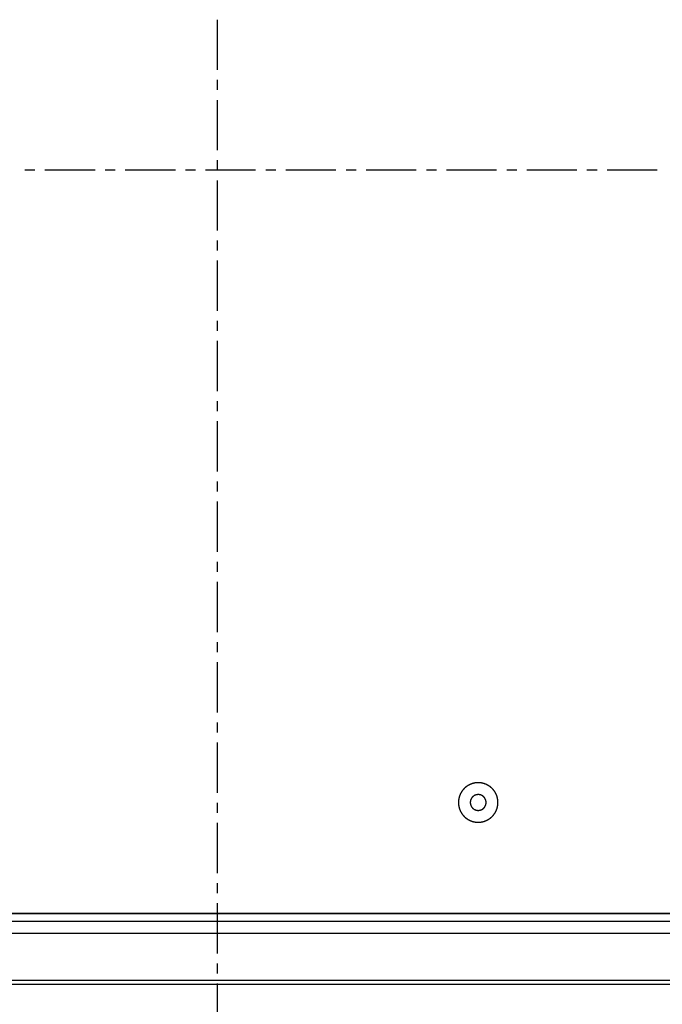
# Model space of a CAD drawing. Units: millimetres. Extents: x 0 to 841, y 0 to 594.
# Drawn here: x 303 to 429, y 202 to 395 of the extents above; entities that cross this region are included whole.
import ezdxf

# ---------------------------------------------------------------- set-up
doc = ezdxf.new("R2010")
doc.units = ezdxf.units.MM
doc.layers.add('LAYER_1', color=179, linetype='Continuous')
doc.layers.add('SLD-0', color=179, linetype='Continuous')

msp = doc.modelspace()

# ---------------------------------------------------------------- linework, layer by layer
at = {"layer": 'LAYER_1'}
for p, q in [((391.92, 245.17), (391.88, 245.15)), ((391.96, 245.19), (391.92, 245.17)), ((392, 245.2), (391.96, 245.19)), ((392.04, 245.22), (392, 245.2)), ((392.08, 245.23), (392.04, 245.22)), ((392.13, 245.25), (392.08, 245.23)), ((392.17, 245.26), (392.13, 245.25)), ((392.21, 245.27), (392.17, 245.26)), ((392.25, 245.29), (392.21, 245.27)), ((392.29, 245.3), (392.25, 245.29)), ((392.34, 245.31), (392.29, 245.3)), ((392.38, 245.32), (392.34, 245.31)), ((392.42, 245.33), (392.38, 245.32)), ((392.46, 245.34), (392.42, 245.33)), ((392.51, 245.35), (392.46, 245.34)), ((392.55, 245.36), (392.51, 245.35)), ((392.59, 245.37), (392.55, 245.36)), ((392.63, 245.38), (392.59, 245.37)), ((392.68, 245.39), (392.63, 245.38)), ((392.72, 245.4), (392.68, 245.39)), ((392.76, 245.4), (392.72, 245.4)), ((392.81, 245.41), (392.76, 245.4)), ((392.85, 245.42), (392.81, 245.41)), ((392.89, 245.42), (392.85, 245.42)), ((392.94, 245.43), (392.89, 245.42)), ((392.98, 245.43), (392.94, 245.43)), ((393.02, 245.44), (392.98, 245.43)), ((393.07, 245.44), (393.02, 245.44)), ((393.11, 245.44), (393.07, 245.44)), ((393.15, 245.45), (393.11, 245.44)), ((393.2, 245.45), (393.15, 245.45)), ((393.24, 245.45), (393.2, 245.45)), ((393.29, 245.45), (393.24, 245.45)), ((393.33, 245.45), (393.29, 245.45)), ((393.37, 245.45), (393.33, 245.45)), ((393.42, 245.45), (393.37, 245.45)), ((393.46, 245.45), (393.42, 245.45)), ((393.5, 245.45), (393.46, 245.45)), ((393.55, 245.45), (393.5, 245.45)), ((393.59, 245.45), (393.55, 245.45)), ((393.64, 245.44), (393.59, 245.45)), ((393.68, 245.44), (393.64, 245.44)), ((393.72, 245.44), (393.68, 245.44)), ((393.77, 245.43), (393.72, 245.44)), ((393.81, 245.43), (393.77, 245.43)), ((393.85, 245.42), (393.81, 245.43)), ((393.9, 245.42), (393.85, 245.42)), ((393.94, 245.41), (393.9, 245.42)), ((393.98, 245.4), (393.94, 245.41)), ((394.03, 245.4), (393.98, 245.4)), ((394.07, 245.39), (394.03, 245.4)), ((394.11, 245.38), (394.07, 245.39)), ((394.16, 245.37), (394.11, 245.38)), ((394.2, 245.36), (394.16, 245.37)), ((394.24, 245.35), (394.2, 245.36)), ((394.28, 245.34), (394.24, 245.35)), ((394.33, 245.33), (394.28, 245.34)), ((394.37, 245.32), (394.33, 245.33)), ((394.41, 245.31), (394.37, 245.32)), ((394.45, 245.3), (394.41, 245.31)), ((394.5, 245.29), (394.45, 245.3)), ((394.54, 245.27), (394.5, 245.29)), ((394.58, 245.26), (394.54, 245.27)), ((394.62, 245.25), (394.58, 245.26)), ((394.66, 245.23), (394.62, 245.25)), ((394.7, 245.22), (394.66, 245.23)), ((394.74, 245.2), (394.7, 245.22)), ((394.79, 245.19), (394.74, 245.2)), ((394.83, 245.17), (394.79, 245.19)), ((394.87, 245.15), (394.83, 245.17)), ((389.89, 243.27), (389.87, 243.23)), ((389.91, 243.31), (389.89, 243.27)), ((389.93, 243.35), (389.91, 243.31)), ((389.95, 243.39), (389.93, 243.35)), ((389.97, 243.43), (389.95, 243.39)), ((389.99, 243.46), (389.97, 243.43)), ((390.01, 243.5), (389.99, 243.46)), ((390.03, 243.54), (390.01, 243.5)), ((390.05, 243.58), (390.03, 243.54)), ((390.08, 243.61), (390.05, 243.58)), ((390.1, 243.65), (390.08, 243.61)), ((390.12, 243.69), (390.1, 243.65)), ((390.15, 243.73), (390.12, 243.69)), ((390.17, 243.76), (390.15, 243.73)), ((390.2, 243.8), (390.17, 243.76)), ((390.22, 243.83), (390.2, 243.8)), ((390.25, 243.87), (390.22, 243.83)), ((390.28, 243.9), (390.25, 243.87)), ((390.3, 243.94), (390.28, 243.9)), ((390.33, 243.97), (390.3, 243.94)), ((390.36, 244.01), (390.33, 243.97)), ((390.38, 244.04), (390.36, 244.01)), ((390.41, 244.08), (390.38, 244.04)), ((390.44, 244.11), (390.41, 244.08)), ((390.47, 244.14), (390.44, 244.11)), ((390.5, 244.17), (390.47, 244.14)), ((390.53, 244.21), (390.5, 244.17)), ((390.56, 244.24), (390.53, 244.21)), ((390.59, 244.27), (390.56, 244.24)), ((390.62, 244.3), (390.59, 244.27)), ((390.65, 244.33), (390.62, 244.3)), ((390.68, 244.36), (390.65, 244.33)), ((390.71, 244.39), (390.68, 244.36)), ((390.74, 244.42), (390.71, 244.39)), ((390.78, 244.45), (390.74, 244.42)), ((390.81, 244.48), (390.78, 244.45)), ((390.84, 244.51), (390.81, 244.48)), ((390.88, 244.54), (390.84, 244.51)), ((390.91, 244.57), (390.88, 244.54)), ((390.94, 244.59), (390.91, 244.57)), ((390.98, 244.62), (390.94, 244.59)), ((391.01, 244.65), (390.98, 244.62)), ((391.05, 244.68), (391.01, 244.65)), ((391.08, 244.7), (391.05, 244.68)), ((391.12, 244.73), (391.08, 244.7)), ((391.15, 244.75), (391.12, 244.73)), ((391.19, 244.78), (391.15, 244.75)), ((391.23, 244.8), (391.19, 244.78)), ((391.26, 244.83), (391.23, 244.8)), ((391.3, 244.85), (391.26, 244.83)), ((391.34, 244.87), (391.3, 244.85)), ((391.37, 244.9), (391.34, 244.87)), ((391.41, 244.92), (391.37, 244.9)), ((391.45, 244.94), (391.41, 244.92)), ((391.49, 244.96), (391.45, 244.94)), ((391.53, 244.98), (391.49, 244.96)), ((391.56, 245), (391.53, 244.98)), ((391.6, 245.02), (391.56, 245)), ((391.64, 245.04), (391.6, 245.02)), ((391.68, 245.06), (391.64, 245.04)), ((391.72, 245.08), (391.68, 245.06)), ((391.76, 245.1), (391.72, 245.08)), ((391.8, 245.12), (391.76, 245.1)), ((391.84, 245.14), (391.8, 245.12)), ((391.88, 245.15), (391.84, 245.14)), ((394.91, 245.14), (394.87, 245.15)), ((394.95, 245.12), (394.91, 245.14)), ((394.99, 245.1), (394.95, 245.12)), ((395.03, 245.08), (394.99, 245.1)), ((395.07, 245.06), (395.03, 245.08)), ((395.11, 245.04), (395.07, 245.06)), ((395.14, 245.02), (395.11, 245.04)), ((395.18, 245), (395.14, 245.02)), ((395.22, 244.98), (395.18, 245)), ((395.26, 244.96), (395.22, 244.98)), ((395.3, 244.94), (395.26, 244.96)), ((395.34, 244.92), (395.3, 244.94)), ((395.37, 244.9), (395.34, 244.92)), ((395.41, 244.87), (395.37, 244.9)), ((395.45, 244.85), (395.41, 244.87)), ((395.49, 244.83), (395.45, 244.85)), ((395.52, 244.8), (395.49, 244.83)), ((395.56, 244.78), (395.52, 244.8)), ((395.59, 244.75), (395.56, 244.78)), ((395.63, 244.73), (395.59, 244.75)), ((395.67, 244.7), (395.63, 244.73)), ((395.7, 244.68), (395.67, 244.7)), ((395.74, 244.65), (395.7, 244.68)), ((395.77, 244.62), (395.74, 244.65)), ((395.8, 244.59), (395.77, 244.62)), ((395.84, 244.57), (395.8, 244.59)), ((395.87, 244.54), (395.84, 244.57)), ((395.91, 244.51), (395.87, 244.54)), ((395.94, 244.48), (395.91, 244.51)), ((395.97, 244.45), (395.94, 244.48)), ((396, 244.42), (395.97, 244.45)), ((396.04, 244.39), (396, 244.42)), ((396.07, 244.36), (396.04, 244.39)), ((396.1, 244.33), (396.07, 244.36)), ((396.13, 244.3), (396.1, 244.33)), ((396.16, 244.27), (396.13, 244.3)), ((396.19, 244.24), (396.16, 244.27)), ((396.22, 244.21), (396.19, 244.24)), ((396.25, 244.17), (396.22, 244.21)), ((396.28, 244.14), (396.25, 244.17)), ((396.31, 244.11), (396.28, 244.14)), ((396.34, 244.08), (396.31, 244.11)), ((396.36, 244.04), (396.34, 244.08)), ((396.39, 244.01), (396.36, 244.04)), ((396.42, 243.97), (396.39, 244.01)), ((396.45, 243.94), (396.42, 243.97)), ((396.47, 243.9), (396.45, 243.94)), ((396.5, 243.87), (396.47, 243.9)), ((396.52, 243.83), (396.5, 243.87)), ((396.55, 243.8), (396.52, 243.83)), ((396.57, 243.76), (396.55, 243.8)), ((396.6, 243.73), (396.57, 243.76)), ((396.62, 243.69), (396.6, 243.73)), ((396.65, 243.65), (396.62, 243.69)), ((396.67, 243.61), (396.65, 243.65)), ((396.69, 243.58), (396.67, 243.61)), ((396.71, 243.54), (396.69, 243.58)), ((396.74, 243.5), (396.71, 243.54)), ((396.76, 243.46), (396.74, 243.5)), ((396.78, 243.43), (396.76, 243.46)), ((396.8, 243.39), (396.78, 243.43)), ((396.82, 243.35), (396.8, 243.39)), ((396.84, 243.31), (396.82, 243.35)), ((396.86, 243.27), (396.84, 243.31)), ((396.88, 243.23), (396.86, 243.27)), ((389.51, 241.84), (389.5, 241.8)), ((389.5, 241.8), (389.5, 241.75)), ((389.5, 241.75), (389.5, 241.71)), ((389.5, 241.71), (389.5, 241.66)), ((389.5, 241.66), (389.5, 241.62)), ((389.5, 241.62), (389.5, 241.58)), ((389.5, 241.58), (389.5, 241.53)), ((389.5, 241.53), (389.5, 241.49)), ((389.5, 241.49), (389.5, 241.45)), ((389.5, 241.45), (389.5, 241.4)), ((389.5, 241.4), (389.5, 241.36)), ((389.5, 241.36), (389.51, 241.31)), ((389.52, 241.97), (389.51, 241.93)), ((389.51, 241.93), (389.51, 241.88)), ((389.51, 241.88), (389.51, 241.84)), ((389.51, 241.31), (389.51, 241.27)), ((389.53, 242.06), (389.52, 242.01)), ((389.52, 242.01), (389.52, 241.97)), ((389.54, 242.14), (389.53, 242.1)), ((389.53, 242.1), (389.53, 242.06)), ((389.55, 242.19), (389.54, 242.14)), ((389.56, 242.27), (389.55, 242.23)), ((389.55, 242.23), (389.55, 242.19)), ((389.57, 242.32), (389.56, 242.27)), ((389.58, 242.36), (389.57, 242.32)), ((389.59, 242.4), (389.58, 242.36)), ((389.6, 242.45), (389.59, 242.4)), ((389.61, 242.49), (389.6, 242.45)), ((389.62, 242.53), (389.61, 242.49)), ((389.63, 242.57), (389.62, 242.53)), ((389.64, 242.62), (389.63, 242.57)), ((389.65, 242.66), (389.64, 242.62)), ((389.66, 242.7), (389.65, 242.66)), ((389.68, 242.74), (389.66, 242.7)), ((389.69, 242.78), (389.68, 242.74)), ((389.7, 242.82), (389.69, 242.78)), ((389.72, 242.87), (389.7, 242.82)), ((389.73, 242.91), (389.72, 242.87)), ((389.75, 242.95), (389.73, 242.91)), ((389.76, 242.99), (389.75, 242.95)), ((389.78, 243.03), (389.76, 242.99)), ((389.8, 243.07), (389.78, 243.03)), ((389.81, 243.11), (389.8, 243.07)), ((389.83, 243.15), (389.81, 243.11)), ((389.85, 243.19), (389.83, 243.15)), ((389.87, 243.23), (389.85, 243.19)), ((391.83, 241.66), (391.82, 241.63)), ((391.82, 241.63), (391.82, 241.6)), ((391.82, 241.6), (391.82, 241.58)), ((391.82, 241.58), (391.82, 241.55)), ((391.82, 241.55), (391.82, 241.52)), ((391.82, 241.52), (391.83, 241.49)), ((391.84, 241.77), (391.83, 241.74)), ((391.83, 241.74), (391.83, 241.72)), ((391.83, 241.72), (391.83, 241.69)), ((391.83, 241.69), (391.83, 241.66)), ((391.83, 241.49), (391.83, 241.47)), ((391.83, 241.47), (391.83, 241.44)), ((391.83, 241.44), (391.83, 241.41)), ((391.83, 241.41), (391.84, 241.38)), ((391.85, 241.85), (391.84, 241.82)), ((391.84, 241.82), (391.84, 241.8)), ((391.84, 241.8), (391.84, 241.77)), ((391.84, 241.38), (391.84, 241.36)), ((391.84, 241.36), (391.84, 241.33)), ((391.84, 241.33), (391.85, 241.3)), ((391.86, 241.91), (391.85, 241.88)), ((391.85, 241.88), (391.85, 241.85)), ((391.85, 241.3), (391.85, 241.27)), ((391.87, 241.93), (391.86, 241.91)), ((391.88, 241.99), (391.87, 241.96)), ((391.87, 241.96), (391.87, 241.93)), ((391.89, 242.01), (391.88, 241.99)), ((391.9, 242.07), (391.89, 242.04)), ((391.89, 242.04), (391.89, 242.01)), ((391.91, 242.09), (391.9, 242.07)), ((391.92, 242.12), (391.91, 242.09)), ((391.93, 242.14), (391.92, 242.12)), ((391.94, 242.17), (391.93, 242.14)), ((391.95, 242.2), (391.94, 242.17)), ((391.96, 242.22), (391.95, 242.2)), ((391.98, 242.25), (391.96, 242.22)), ((391.99, 242.27), (391.98, 242.25)), ((392, 242.3), (391.99, 242.27)), ((392.01, 242.32), (392, 242.3)), ((392.03, 242.34), (392.01, 242.32)), ((392.04, 242.37), (392.03, 242.34)), ((392.05, 242.39), (392.04, 242.37)), ((392.07, 242.42), (392.05, 242.39)), ((392.08, 242.44), (392.07, 242.42)), ((392.1, 242.46), (392.08, 242.44)), ((392.12, 242.48), (392.1, 242.46)), ((392.13, 242.51), (392.12, 242.48)), ((392.15, 242.53), (392.13, 242.51)), ((392.17, 242.55), (392.15, 242.53)), ((392.18, 242.57), (392.17, 242.55)), ((392.2, 242.59), (392.18, 242.57)), ((392.22, 242.61), (392.2, 242.59)), ((392.24, 242.63), (392.22, 242.61)), ((392.26, 242.65), (392.24, 242.63)), ((392.28, 242.67), (392.26, 242.65)), ((392.3, 242.69), (392.28, 242.67)), ((392.32, 242.71), (392.3, 242.69)), ((392.34, 242.73), (392.32, 242.71)), ((392.36, 242.75), (392.34, 242.73)), ((392.38, 242.77), (392.36, 242.75)), ((392.4, 242.78), (392.38, 242.77)), ((392.42, 242.8), (392.4, 242.78)), ((392.44, 242.82), (392.42, 242.8)), ((392.47, 242.83), (392.44, 242.82)), ((392.49, 242.85), (392.47, 242.83)), ((392.51, 242.87), (392.49, 242.85)), ((392.54, 242.88), (392.51, 242.87)), ((392.56, 242.9), (392.54, 242.88)), ((392.58, 242.91), (392.56, 242.9)), ((392.61, 242.92), (392.58, 242.91)), ((392.63, 242.94), (392.61, 242.92)), ((392.66, 242.95), (392.63, 242.94)), ((392.68, 242.96), (392.66, 242.95)), ((392.7, 242.98), (392.68, 242.96)), ((392.73, 242.99), (392.7, 242.98)), ((392.75, 243), (392.73, 242.99)), ((392.78, 243.01), (392.75, 243)), ((392.81, 243.02), (392.78, 243.01)), ((392.83, 243.03), (392.81, 243.02)), ((392.86, 243.04), (392.83, 243.03)), ((392.88, 243.05), (392.86, 243.04)), ((392.91, 243.06), (392.88, 243.05)), ((392.94, 243.06), (392.91, 243.06)), ((392.96, 243.07), (392.94, 243.06)), ((392.99, 243.08), (392.96, 243.07)), ((393.02, 243.09), (392.99, 243.08)), ((393.04, 243.09), (393.02, 243.09)), ((393.07, 243.1), (393.04, 243.09)), ((393.1, 243.1), (393.07, 243.1)), ((393.13, 243.11), (393.1, 243.1)), ((393.15, 243.11), (393.13, 243.11)), ((393.18, 243.11), (393.15, 243.11)), ((393.21, 243.12), (393.18, 243.11)), ((393.24, 243.12), (393.21, 243.12)), ((393.26, 243.12), (393.24, 243.12)), ((393.29, 243.12), (393.26, 243.12)), ((393.32, 243.13), (393.29, 243.12)), ((393.35, 243.13), (393.32, 243.13)), ((393.37, 243.13), (393.35, 243.13)), ((393.4, 243.13), (393.37, 243.13)), ((393.43, 243.13), (393.4, 243.13)), ((393.46, 243.12), (393.43, 243.13)), ((393.48, 243.12), (393.46, 243.12)), ((393.51, 243.12), (393.48, 243.12)), ((393.54, 243.12), (393.51, 243.12)), ((393.57, 243.11), (393.54, 243.12)), ((393.59, 243.11), (393.57, 243.11)), ((393.62, 243.11), (393.59, 243.11)), ((393.65, 243.1), (393.62, 243.11)), ((393.68, 243.1), (393.65, 243.1)), ((393.7, 243.09), (393.68, 243.1)), ((393.73, 243.09), (393.7, 243.09)), ((393.76, 243.08), (393.73, 243.09)), ((393.78, 243.07), (393.76, 243.08)), ((393.81, 243.06), (393.78, 243.07)), ((393.84, 243.06), (393.81, 243.06)), ((393.86, 243.05), (393.84, 243.06)), ((393.89, 243.04), (393.86, 243.05)), ((393.92, 243.03), (393.89, 243.04)), ((393.94, 243.02), (393.92, 243.03)), ((393.97, 243.01), (393.94, 243.02)), ((393.99, 243), (393.97, 243.01)), ((394.02, 242.99), (393.99, 243)), ((394.04, 242.98), (394.02, 242.99)), ((394.07, 242.96), (394.04, 242.98)), ((394.09, 242.95), (394.07, 242.96)), ((394.12, 242.94), (394.09, 242.95)), ((394.14, 242.92), (394.12, 242.94)), ((394.16, 242.91), (394.14, 242.92)), ((394.19, 242.9), (394.16, 242.91)), ((394.21, 242.88), (394.19, 242.9)), ((394.23, 242.87), (394.21, 242.88)), ((394.26, 242.85), (394.23, 242.87)), ((394.28, 242.83), (394.26, 242.85)), ((394.3, 242.82), (394.28, 242.83)), ((394.32, 242.8), (394.3, 242.82)), ((394.35, 242.78), (394.32, 242.8)), ((394.37, 242.77), (394.35, 242.78)), ((394.39, 242.75), (394.37, 242.77)), ((394.41, 242.73), (394.39, 242.75)), ((394.43, 242.71), (394.41, 242.73)), ((394.45, 242.69), (394.43, 242.71)), ((394.47, 242.67), (394.45, 242.69)), ((394.49, 242.65), (394.47, 242.67)), ((394.51, 242.63), (394.49, 242.65)), ((394.53, 242.61), (394.51, 242.63)), ((394.54, 242.59), (394.53, 242.61)), ((394.56, 242.57), (394.54, 242.59)), ((394.58, 242.55), (394.56, 242.57)), ((394.6, 242.53), (394.58, 242.55)), ((394.61, 242.51), (394.6, 242.53)), ((394.63, 242.48), (394.61, 242.51)), ((394.65, 242.46), (394.63, 242.48)), ((394.66, 242.44), (394.65, 242.46)), ((394.68, 242.42), (394.66, 242.44)), ((394.69, 242.39), (394.68, 242.42)), ((394.71, 242.37), (394.69, 242.39)), ((394.72, 242.34), (394.71, 242.37)), ((394.73, 242.32), (394.72, 242.34)), ((394.75, 242.3), (394.73, 242.32)), ((394.76, 242.27), (394.75, 242.3)), ((394.77, 242.25), (394.76, 242.27)), ((394.78, 242.22), (394.77, 242.25)), ((394.79, 242.2), (394.78, 242.22)), ((394.81, 242.17), (394.79, 242.2)), ((394.82, 242.14), (394.81, 242.17)), ((394.83, 242.12), (394.82, 242.14)), ((394.84, 242.09), (394.83, 242.12)), ((394.84, 242.07), (394.84, 242.09)), ((394.85, 242.04), (394.84, 242.07)), ((394.86, 242.01), (394.85, 242.04)), ((394.87, 241.99), (394.86, 242.01)), ((394.88, 241.96), (394.87, 241.99)), ((394.88, 241.93), (394.88, 241.96)), ((394.89, 241.91), (394.88, 241.93)), ((394.89, 241.88), (394.89, 241.91)), ((394.9, 241.85), (394.89, 241.88)), ((394.89, 241.27), (394.9, 241.3)), ((394.9, 241.82), (394.9, 241.85)), ((394.91, 241.8), (394.9, 241.82)), ((394.9, 241.33), (394.91, 241.36)), ((394.9, 241.3), (394.9, 241.33)), ((394.91, 241.77), (394.91, 241.8)), ((394.91, 241.74), (394.91, 241.77)), ((394.92, 241.72), (394.91, 241.74)), ((394.91, 241.41), (394.92, 241.44)), ((394.91, 241.38), (394.91, 241.41)), ((394.91, 241.36), (394.91, 241.38)), ((394.92, 241.69), (394.92, 241.72)), ((394.92, 241.66), (394.92, 241.69)), ((394.92, 241.63), (394.92, 241.66)), ((394.92, 241.6), (394.92, 241.63)), ((394.92, 241.58), (394.92, 241.6)), ((394.92, 241.55), (394.92, 241.58)), ((394.92, 241.52), (394.92, 241.55)), ((394.92, 241.49), (394.92, 241.52)), ((394.92, 241.47), (394.92, 241.49)), ((394.92, 241.44), (394.92, 241.47)), ((396.9, 243.19), (396.88, 243.23)), ((396.91, 243.15), (396.9, 243.19)), ((396.93, 243.11), (396.91, 243.15)), ((396.95, 243.07), (396.93, 243.11)), ((396.97, 243.03), (396.95, 243.07)), ((396.98, 242.99), (396.97, 243.03)), ((397, 242.95), (396.98, 242.99)), ((397.01, 242.91), (397, 242.95)), ((397.03, 242.87), (397.01, 242.91)), ((397.04, 242.82), (397.03, 242.87)), ((397.06, 242.78), (397.04, 242.82)), ((397.07, 242.74), (397.06, 242.78)), ((397.08, 242.7), (397.07, 242.74)), ((397.09, 242.66), (397.08, 242.7)), ((397.11, 242.62), (397.09, 242.66)), ((397.12, 242.57), (397.11, 242.62)), ((397.13, 242.53), (397.12, 242.57)), ((397.14, 242.49), (397.13, 242.53)), ((397.15, 242.45), (397.14, 242.49)), ((397.16, 242.4), (397.15, 242.45)), ((397.17, 242.36), (397.16, 242.4)), ((397.18, 242.32), (397.17, 242.36)), ((397.19, 242.27), (397.18, 242.32)), ((397.19, 242.23), (397.19, 242.27)), ((397.2, 242.19), (397.19, 242.23)), ((397.21, 242.14), (397.2, 242.19)), ((397.21, 242.1), (397.21, 242.14)), ((397.22, 242.06), (397.21, 242.1)), ((397.22, 242.01), (397.22, 242.06)), ((397.23, 241.97), (397.22, 242.01)), ((397.23, 241.93), (397.23, 241.97)), ((397.24, 241.88), (397.23, 241.93)), ((397.24, 241.84), (397.24, 241.88)), ((397.24, 241.8), (397.24, 241.84)), ((397.24, 241.75), (397.24, 241.8)), ((397.25, 241.71), (397.24, 241.75)), ((397.24, 241.4), (397.25, 241.45)), ((397.24, 241.36), (397.24, 241.4)), ((397.24, 241.31), (397.24, 241.36)), ((397.24, 241.27), (397.24, 241.31)), ((397.25, 241.66), (397.25, 241.71)), ((397.25, 241.62), (397.25, 241.66)), ((397.25, 241.58), (397.25, 241.62)), ((397.25, 241.53), (397.25, 241.58)), ((397.25, 241.49), (397.25, 241.53)), ((397.25, 241.45), (397.25, 241.49)), ((389.51, 241.27), (389.51, 241.23)), ((389.51, 241.23), (389.52, 241.18)), ((389.52, 241.18), (389.52, 241.14)), ((389.52, 241.14), (389.53, 241.1)), ((389.53, 241.1), (389.53, 241.05)), ((389.53, 241.05), (389.54, 241.01)), ((389.54, 241.01), (389.55, 240.97)), ((389.55, 240.97), (389.55, 240.92)), ((389.55, 240.92), (389.56, 240.88)), ((389.56, 240.88), (389.57, 240.84)), ((389.57, 240.84), (389.58, 240.79)), ((389.58, 240.79), (389.59, 240.75)), ((389.59, 240.75), (389.6, 240.71)), ((389.6, 240.71), (389.61, 240.67)), ((389.61, 240.67), (389.62, 240.62)), ((389.62, 240.62), (389.63, 240.58)), ((389.63, 240.58), (389.64, 240.54)), ((389.64, 240.54), (389.65, 240.5)), ((389.65, 240.5), (389.66, 240.45)), ((389.66, 240.45), (389.68, 240.41)), ((389.68, 240.41), (389.69, 240.37)), ((389.69, 240.37), (389.7, 240.33)), ((389.7, 240.33), (389.72, 240.29)), ((389.72, 240.29), (389.73, 240.25)), ((389.73, 240.25), (389.75, 240.21)), ((389.75, 240.21), (389.76, 240.17)), ((389.76, 240.17), (389.78, 240.12)), ((389.78, 240.12), (389.8, 240.08)), ((389.8, 240.08), (389.81, 240.04)), ((389.81, 240.04), (389.83, 240)), ((389.83, 240), (389.85, 239.96)), ((389.85, 239.96), (389.87, 239.92)), ((389.87, 239.92), (389.89, 239.88)), ((389.89, 239.88), (389.91, 239.85)), ((389.91, 239.85), (389.93, 239.81)), ((389.93, 239.81), (389.95, 239.77)), ((389.95, 239.77), (389.97, 239.73)), ((389.97, 239.73), (389.99, 239.69)), ((389.99, 239.69), (390.01, 239.65)), ((390.01, 239.65), (390.03, 239.61)), ((390.03, 239.61), (390.05, 239.58)), ((390.05, 239.58), (390.08, 239.54)), ((390.08, 239.54), (390.1, 239.5)), ((390.1, 239.5), (390.12, 239.47)), ((390.12, 239.47), (390.15, 239.43)), ((390.15, 239.43), (390.17, 239.39)), ((390.17, 239.39), (390.2, 239.36)), ((391.85, 241.27), (391.86, 241.25)), ((391.86, 241.25), (391.87, 241.22)), ((391.87, 241.22), (391.87, 241.19)), ((391.87, 241.19), (391.88, 241.17)), ((391.88, 241.17), (391.89, 241.14)), ((391.89, 241.14), (391.89, 241.11)), ((391.89, 241.11), (391.9, 241.09)), ((391.9, 241.09), (391.91, 241.06)), ((391.91, 241.06), (391.92, 241.04)), ((391.92, 241.04), (391.93, 241.01)), ((391.93, 241.01), (391.94, 240.98)), ((391.94, 240.98), (391.95, 240.96)), ((391.95, 240.96), (391.96, 240.93)), ((391.96, 240.93), (391.98, 240.91)), ((391.98, 240.91), (391.99, 240.88)), ((391.99, 240.88), (392, 240.86)), ((392, 240.86), (392.01, 240.83)), ((392.01, 240.83), (392.03, 240.81)), ((392.03, 240.81), (392.04, 240.79)), ((392.04, 240.79), (392.05, 240.76)), ((392.05, 240.76), (392.07, 240.74)), ((392.07, 240.74), (392.08, 240.72)), ((392.08, 240.72), (392.1, 240.69)), ((392.1, 240.69), (392.12, 240.67)), ((392.12, 240.67), (392.13, 240.65)), ((392.13, 240.65), (392.15, 240.63)), ((392.15, 240.63), (392.17, 240.6)), ((392.17, 240.6), (392.18, 240.58)), ((392.18, 240.58), (392.2, 240.56)), ((392.2, 240.56), (392.22, 240.54)), ((392.22, 240.54), (392.24, 240.52)), ((392.24, 240.52), (392.26, 240.5)), ((392.26, 240.5), (392.28, 240.48)), ((392.28, 240.48), (392.3, 240.46)), ((392.3, 240.46), (392.32, 240.44)), ((392.32, 240.44), (392.34, 240.42)), ((392.34, 240.42), (392.36, 240.41)), ((392.36, 240.41), (392.38, 240.39)), ((392.38, 240.39), (392.4, 240.37)), ((392.4, 240.37), (392.42, 240.35)), ((392.42, 240.35), (392.44, 240.34)), ((392.44, 240.34), (392.47, 240.32)), ((392.47, 240.32), (392.49, 240.3)), ((392.49, 240.3), (392.51, 240.29)), ((392.51, 240.29), (392.54, 240.27)), ((392.54, 240.27), (392.56, 240.26)), ((392.56, 240.26), (392.58, 240.24)), ((392.58, 240.24), (392.61, 240.23)), ((392.61, 240.23), (392.63, 240.22)), ((392.63, 240.22), (392.66, 240.2)), ((392.66, 240.2), (392.68, 240.19)), ((392.68, 240.19), (392.7, 240.18)), ((392.7, 240.18), (392.73, 240.17)), ((392.73, 240.17), (392.75, 240.16)), ((392.75, 240.16), (392.78, 240.15)), ((392.78, 240.15), (392.81, 240.13)), ((392.81, 240.13), (392.83, 240.12)), ((392.83, 240.12), (392.86, 240.12)), ((392.86, 240.12), (392.88, 240.11)), ((392.88, 240.11), (392.91, 240.1)), ((392.91, 240.1), (392.94, 240.09)), ((392.94, 240.09), (392.96, 240.08)), ((392.96, 240.08), (392.99, 240.08)), ((392.99, 240.08), (393.02, 240.07)), ((393.02, 240.07), (393.04, 240.06)), ((393.04, 240.06), (393.07, 240.06)), ((393.07, 240.06), (393.1, 240.05)), ((393.1, 240.05), (393.13, 240.05)), ((393.13, 240.05), (393.15, 240.04)), ((393.15, 240.04), (393.18, 240.04)), ((393.18, 240.04), (393.21, 240.04)), ((393.21, 240.04), (393.24, 240.03)), ((393.24, 240.03), (393.26, 240.03)), ((393.26, 240.03), (393.29, 240.03)), ((393.29, 240.03), (393.32, 240.03)), ((393.32, 240.03), (393.35, 240.03)), ((393.35, 240.03), (393.37, 240.03)), ((393.37, 240.03), (393.4, 240.03)), ((393.4, 240.03), (393.43, 240.03)), ((393.43, 240.03), (393.46, 240.03)), ((393.46, 240.03), (393.48, 240.03)), ((393.48, 240.03), (393.51, 240.03)), ((393.51, 240.03), (393.54, 240.04)), ((393.54, 240.04), (393.57, 240.04)), ((393.57, 240.04), (393.59, 240.04)), ((393.59, 240.04), (393.62, 240.05)), ((393.62, 240.05), (393.65, 240.05)), ((393.65, 240.05), (393.68, 240.06)), ((393.68, 240.06), (393.7, 240.06)), ((393.7, 240.06), (393.73, 240.07)), ((393.73, 240.07), (393.76, 240.08)), ((393.76, 240.08), (393.78, 240.08)), ((393.78, 240.08), (393.81, 240.09)), ((393.81, 240.09), (393.84, 240.1)), ((393.84, 240.1), (393.86, 240.11)), ((393.86, 240.11), (393.89, 240.12)), ((393.89, 240.12), (393.92, 240.12)), ((393.92, 240.12), (393.94, 240.13)), ((393.94, 240.13), (393.97, 240.15)), ((393.97, 240.15), (393.99, 240.16)), ((393.99, 240.16), (394.02, 240.17)), ((394.02, 240.17), (394.04, 240.18)), ((394.04, 240.18), (394.07, 240.19)), ((394.07, 240.19), (394.09, 240.2)), ((394.09, 240.2), (394.12, 240.22)), ((394.12, 240.22), (394.14, 240.23)), ((394.14, 240.23), (394.16, 240.24)), ((394.16, 240.24), (394.19, 240.26)), ((394.19, 240.26), (394.21, 240.27)), ((394.21, 240.27), (394.23, 240.29)), ((394.23, 240.29), (394.26, 240.3)), ((394.26, 240.3), (394.28, 240.32)), ((394.28, 240.32), (394.3, 240.34)), ((394.3, 240.34), (394.32, 240.35)), ((394.32, 240.35), (394.35, 240.37)), ((394.35, 240.37), (394.37, 240.39)), ((394.37, 240.39), (394.39, 240.41)), ((394.39, 240.41), (394.41, 240.42)), ((394.41, 240.42), (394.43, 240.44)), ((394.43, 240.44), (394.45, 240.46)), ((394.45, 240.46), (394.47, 240.48)), ((394.47, 240.48), (394.49, 240.5)), ((394.49, 240.5), (394.51, 240.52)), ((394.51, 240.52), (394.53, 240.54)), ((394.53, 240.54), (394.54, 240.56)), ((394.54, 240.56), (394.56, 240.58)), ((394.56, 240.58), (394.58, 240.6)), ((394.58, 240.6), (394.6, 240.63)), ((394.6, 240.63), (394.61, 240.65)), ((394.61, 240.65), (394.63, 240.67)), ((394.63, 240.67), (394.65, 240.69)), ((394.65, 240.69), (394.66, 240.72)), ((394.66, 240.72), (394.68, 240.74)), ((394.68, 240.74), (394.69, 240.76)), ((394.69, 240.76), (394.71, 240.79)), ((394.71, 240.79), (394.72, 240.81)), ((394.72, 240.81), (394.73, 240.83)), ((394.73, 240.83), (394.75, 240.86)), ((394.75, 240.86), (394.76, 240.88)), ((394.76, 240.88), (394.77, 240.91)), ((394.77, 240.91), (394.78, 240.93)), ((394.78, 240.93), (394.79, 240.96)), ((394.79, 240.96), (394.81, 240.98)), ((394.81, 240.98), (394.82, 241.01)), ((394.82, 241.01), (394.83, 241.04)), ((394.83, 241.04), (394.84, 241.06)), ((394.84, 241.09), (394.85, 241.11)), ((394.84, 241.06), (394.84, 241.09)), ((394.85, 241.11), (394.86, 241.14)), ((394.86, 241.14), (394.87, 241.17)), ((394.87, 241.17), (394.88, 241.19)), ((394.88, 241.22), (394.89, 241.25)), ((394.88, 241.19), (394.88, 241.22)), ((394.89, 241.25), (394.89, 241.27)), ((396.55, 239.36), (396.57, 239.39)), ((396.57, 239.39), (396.6, 239.43)), ((396.6, 239.43), (396.62, 239.47)), ((396.62, 239.47), (396.65, 239.5)), ((396.65, 239.5), (396.67, 239.54)), ((396.67, 239.54), (396.69, 239.58)), ((396.69, 239.58), (396.71, 239.61)), ((396.71, 239.61), (396.74, 239.65)), ((396.74, 239.65), (396.76, 239.69)), ((396.76, 239.69), (396.78, 239.73)), ((396.78, 239.73), (396.8, 239.77)), ((396.8, 239.77), (396.82, 239.81)), ((396.82, 239.81), (396.84, 239.85)), ((396.84, 239.85), (396.86, 239.88)), ((396.86, 239.88), (396.88, 239.92)), ((396.88, 239.92), (396.9, 239.96)), ((396.9, 239.96), (396.91, 240)), ((396.91, 240), (396.93, 240.04)), ((396.93, 240.04), (396.95, 240.08)), ((396.95, 240.08), (396.97, 240.12)), ((396.97, 240.12), (396.98, 240.17)), ((396.98, 240.17), (397, 240.21)), ((397, 240.21), (397.01, 240.25)), ((397.01, 240.25), (397.03, 240.29)), ((397.03, 240.29), (397.04, 240.33)), ((397.04, 240.33), (397.06, 240.37)), ((397.06, 240.37), (397.07, 240.41)), ((397.07, 240.41), (397.08, 240.45)), ((397.08, 240.45), (397.09, 240.5)), ((397.09, 240.5), (397.11, 240.54)), ((397.11, 240.54), (397.12, 240.58)), ((397.12, 240.58), (397.13, 240.62)), ((397.13, 240.62), (397.14, 240.67)), ((397.14, 240.67), (397.15, 240.71)), ((397.15, 240.71), (397.16, 240.75)), ((397.16, 240.75), (397.17, 240.79)), ((397.17, 240.79), (397.18, 240.84)), ((397.18, 240.84), (397.19, 240.88)), ((397.19, 240.92), (397.2, 240.97)), ((397.19, 240.88), (397.19, 240.92)), ((397.2, 240.97), (397.21, 241.01)), ((397.21, 241.05), (397.22, 241.1)), ((397.21, 241.01), (397.21, 241.05)), ((397.22, 241.14), (397.23, 241.18)), ((397.22, 241.1), (397.22, 241.14)), ((397.23, 241.23), (397.24, 241.27)), ((397.23, 241.18), (397.23, 241.23)), ((390.2, 239.36), (390.22, 239.32)), ((390.22, 239.32), (390.25, 239.29)), ((390.25, 239.29), (390.28, 239.25)), ((390.28, 239.25), (390.3, 239.22)), ((390.3, 239.22), (390.33, 239.18)), ((390.33, 239.18), (390.36, 239.15)), ((390.36, 239.15), (390.38, 239.11)), ((390.38, 239.11), (390.41, 239.08)), ((390.41, 239.08), (390.44, 239.05)), ((390.44, 239.05), (390.47, 239.01)), ((390.47, 239.01), (390.5, 238.98)), ((390.5, 238.98), (390.53, 238.95)), ((390.53, 238.95), (390.56, 238.92)), ((390.56, 238.92), (390.59, 238.88)), ((390.59, 238.88), (390.62, 238.85)), ((390.62, 238.85), (390.65, 238.82)), ((390.65, 238.82), (390.68, 238.79)), ((390.68, 238.79), (390.71, 238.76)), ((390.71, 238.76), (390.74, 238.73)), ((390.74, 238.73), (390.78, 238.7)), ((390.78, 238.7), (390.81, 238.67)), ((390.81, 238.67), (390.84, 238.64)), ((390.84, 238.64), (390.88, 238.61)), ((390.88, 238.61), (390.91, 238.59)), ((390.91, 238.59), (390.94, 238.56)), ((390.94, 238.56), (390.98, 238.53)), ((390.98, 238.53), (391.01, 238.51)), ((391.01, 238.51), (391.05, 238.48)), ((391.05, 238.48), (391.08, 238.45)), ((391.08, 238.45), (391.12, 238.43)), ((391.12, 238.43), (391.15, 238.4)), ((391.15, 238.4), (391.19, 238.38)), ((391.19, 238.38), (391.23, 238.35)), ((391.23, 238.35), (391.26, 238.33)), ((391.26, 238.33), (391.3, 238.3)), ((391.3, 238.3), (391.34, 238.28)), ((391.34, 238.28), (391.37, 238.26)), ((391.37, 238.26), (391.41, 238.24)), ((391.41, 238.24), (391.45, 238.21)), ((391.45, 238.21), (391.49, 238.19)), ((391.49, 238.19), (391.53, 238.17)), ((391.53, 238.17), (391.56, 238.15)), ((391.56, 238.15), (391.6, 238.13)), ((391.6, 238.13), (391.64, 238.11)), ((391.64, 238.11), (391.68, 238.09)), ((391.68, 238.09), (391.72, 238.07)), ((391.72, 238.07), (391.76, 238.05)), ((391.76, 238.05), (391.8, 238.04)), ((391.8, 238.04), (391.84, 238.02)), ((391.84, 238.02), (391.88, 238)), ((391.88, 238), (391.92, 237.98)), ((391.92, 237.98), (391.96, 237.97)), ((391.96, 237.97), (392, 237.95)), ((392, 237.95), (392.04, 237.94)), ((392.04, 237.94), (392.08, 237.92)), ((392.08, 237.92), (392.13, 237.91)), ((392.13, 237.91), (392.17, 237.89)), ((392.17, 237.89), (392.21, 237.88)), ((392.21, 237.88), (392.25, 237.87)), ((392.25, 237.87), (392.29, 237.86)), ((392.29, 237.86), (392.34, 237.84)), ((392.34, 237.84), (392.38, 237.83)), ((392.38, 237.83), (392.42, 237.82)), ((392.42, 237.82), (392.46, 237.81)), ((392.46, 237.81), (392.51, 237.8)), ((392.51, 237.8), (392.55, 237.79)), ((392.55, 237.79), (392.59, 237.78)), ((392.59, 237.78), (392.63, 237.77)), ((392.63, 237.77), (392.68, 237.77)), ((392.68, 237.77), (392.72, 237.76)), ((392.72, 237.76), (392.76, 237.75)), ((392.76, 237.75), (392.81, 237.74)), ((392.81, 237.74), (392.85, 237.74)), ((392.85, 237.74), (392.89, 237.73)), ((392.89, 237.73), (392.94, 237.73)), ((392.94, 237.73), (392.98, 237.72)), ((392.98, 237.72), (393.02, 237.72)), ((393.02, 237.72), (393.07, 237.71)), ((393.07, 237.71), (393.11, 237.71)), ((393.11, 237.71), (393.15, 237.71)), ((393.15, 237.71), (393.2, 237.71)), ((393.2, 237.71), (393.24, 237.7)), ((393.24, 237.7), (393.29, 237.7)), ((393.29, 237.7), (393.33, 237.7)), ((393.33, 237.7), (393.37, 237.7)), ((393.37, 237.7), (393.42, 237.7)), ((393.42, 237.7), (393.46, 237.7)), ((393.46, 237.7), (393.5, 237.7)), ((393.5, 237.7), (393.55, 237.71)), ((393.55, 237.71), (393.59, 237.71)), ((393.59, 237.71), (393.64, 237.71)), ((393.64, 237.71), (393.68, 237.71)), ((393.68, 237.71), (393.72, 237.72)), ((393.72, 237.72), (393.77, 237.72)), ((393.77, 237.72), (393.81, 237.73)), ((393.81, 237.73), (393.85, 237.73)), ((393.85, 237.73), (393.9, 237.74)), ((393.9, 237.74), (393.94, 237.74)), ((393.94, 237.74), (393.98, 237.75)), ((393.98, 237.75), (394.03, 237.76)), ((394.03, 237.76), (394.07, 237.77)), ((394.07, 237.77), (394.11, 237.77)), ((394.11, 237.77), (394.16, 237.78)), ((394.16, 237.78), (394.2, 237.79)), ((394.2, 237.79), (394.24, 237.8)), ((394.24, 237.8), (394.28, 237.81)), ((394.28, 237.81), (394.33, 237.82)), ((394.33, 237.82), (394.37, 237.83)), ((394.37, 237.83), (394.41, 237.84)), ((394.41, 237.84), (394.45, 237.86)), ((394.45, 237.86), (394.5, 237.87)), ((394.5, 237.87), (394.54, 237.88)), ((394.54, 237.88), (394.58, 237.89)), ((394.58, 237.89), (394.62, 237.91)), ((394.62, 237.91), (394.66, 237.92)), ((394.66, 237.92), (394.7, 237.94)), ((394.7, 237.94), (394.74, 237.95)), ((394.74, 237.95), (394.79, 237.97)), ((394.79, 237.97), (394.83, 237.98)), ((394.83, 237.98), (394.87, 238)), ((394.87, 238), (394.91, 238.02)), ((394.91, 238.02), (394.95, 238.04)), ((394.95, 238.04), (394.99, 238.05)), ((394.99, 238.05), (395.03, 238.07)), ((395.03, 238.07), (395.07, 238.09)), ((395.07, 238.09), (395.11, 238.11)), ((395.11, 238.11), (395.14, 238.13)), ((395.14, 238.13), (395.18, 238.15)), ((395.18, 238.15), (395.22, 238.17)), ((395.22, 238.17), (395.26, 238.19)), ((395.26, 238.19), (395.3, 238.21)), ((395.3, 238.21), (395.34, 238.24)), ((395.34, 238.24), (395.37, 238.26)), ((395.37, 238.26), (395.41, 238.28)), ((395.41, 238.28), (395.45, 238.3)), ((395.45, 238.3), (395.49, 238.33)), ((395.49, 238.33), (395.52, 238.35)), ((395.52, 238.35), (395.56, 238.38)), ((395.56, 238.38), (395.59, 238.4)), ((395.59, 238.4), (395.63, 238.43)), ((395.63, 238.43), (395.67, 238.45)), ((395.67, 238.45), (395.7, 238.48)), ((395.7, 238.48), (395.74, 238.51)), ((395.74, 238.51), (395.77, 238.53)), ((395.77, 238.53), (395.8, 238.56)), ((395.8, 238.56), (395.84, 238.59)), ((395.84, 238.59), (395.87, 238.61)), ((395.87, 238.61), (395.91, 238.64)), ((395.91, 238.64), (395.94, 238.67)), ((395.94, 238.67), (395.97, 238.7)), ((395.97, 238.7), (396, 238.73)), ((396, 238.73), (396.04, 238.76)), ((396.04, 238.76), (396.07, 238.79)), ((396.07, 238.79), (396.1, 238.82)), ((396.1, 238.82), (396.13, 238.85)), ((396.13, 238.85), (396.16, 238.88)), ((396.16, 238.88), (396.19, 238.92)), ((396.19, 238.92), (396.22, 238.95)), ((396.22, 238.95), (396.25, 238.98)), ((396.25, 238.98), (396.28, 239.01)), ((396.28, 239.01), (396.31, 239.05)), ((396.31, 239.05), (396.34, 239.08)), ((396.34, 239.08), (396.36, 239.11)), ((396.36, 239.11), (396.39, 239.15)), ((396.39, 239.15), (396.42, 239.18)), ((396.42, 239.18), (396.45, 239.22)), ((396.45, 239.22), (396.47, 239.25)), ((396.47, 239.25), (396.5, 239.29)), ((396.5, 239.29), (396.52, 239.32)), ((396.52, 239.32), (396.55, 239.36))]:
    msp.add_line(p, q, dxfattribs=at)
at = {"layer": 'SLD-0'}
for p, q in [((342.22, 395.05), (342.22, 385.21)), ((342.22, 383.24), (342.22, 381.27)), ((342.22, 379.3), (342.22, 369.46)), ((342.22, 367.49), (342.22, 365.52)), ((306.44, 365.58), (304.47, 365.58)), ((318.25, 365.58), (308.41, 365.58)), ((322.18, 365.58), (320.22, 365.58)), ((334, 365.58), (324.15, 365.58)), ((337.93, 365.58), (335.96, 365.58)), ((349.74, 365.58), (339.9, 365.58)), ((353.68, 365.58), (351.71, 365.58)), ((365.49, 365.58), (355.65, 365.58)), ((369.43, 365.58), (367.46, 365.58)), ((381.24, 365.58), (371.4, 365.58)), ((385.18, 365.58), (383.21, 365.58)), ((396.99, 365.58), (387.15, 365.58)), ((400.92, 365.58), (398.96, 365.58)), ((412.74, 365.58), (402.89, 365.58)), ((416.67, 365.58), (414.7, 365.58)), ((428.48, 365.58), (418.64, 365.58)), ((342.22, 363.55), (342.22, 353.71)), ((342.22, 351.74), (342.22, 349.77)), ((342.22, 347.81), (342.22, 337.96)), ((342.22, 335.99), (342.22, 334.03)), ((342.22, 332.06), (342.22, 322.21)), ((342.22, 320.25), (342.22, 318.28)), ((342.22, 316.31), (342.22, 306.47)), ((342.22, 304.5), (342.22, 302.53)), ((342.22, 300.56), (342.22, 290.72)), ((342.22, 288.75), (342.22, 286.78)), ((342.22, 284.81), (342.22, 274.97)), ((342.22, 273), (342.22, 271.03)), ((342.22, 269.07), (342.22, 259.22)), ((342.22, 257.25), (342.22, 255.29)), ((342.22, 253.32), (342.22, 243.47)), ((342.22, 241.51), (342.22, 239.54)), ((342.22, 237.57), (342.22, 227.73)), ((342.22, 225.76), (342.22, 223.79)), ((342.22, 221.82), (342.22, 211.98)), ((155.68, 219.83), (528.77, 219.83)), ((155.68, 218.28), (528.77, 218.28)), ((300.96, 219.91), (315.86, 219.91)), ((315.86, 219.91), (323.31, 219.91)), ((323.31, 219.91), (338.21, 219.91)), ((338.21, 219.91), (353.11, 219.91)), ((353.11, 219.91), (360.56, 219.91)), ((360.56, 219.91), (375.46, 219.91)), ((375.46, 219.91), (382.91, 219.91)), ((382.91, 219.91), (397.81, 219.91)), ((397.81, 219.91), (405.26, 219.91)), ((405.26, 219.91), (420.16, 219.91)), ((420.16, 219.91), (435.06, 219.91)), ((155.68, 215.95), (528.77, 215.95)), ((342.22, 210.01), (342.22, 208.04)), ((528.77, 206.65), (155.68, 206.65)), ((155.05, 205.93), (529.39, 205.93)), ((342.22, 206.07), (342.22, 196.23))]:
    msp.add_line(p, q, dxfattribs=at)

doc.saveas('drawing.dxf')
